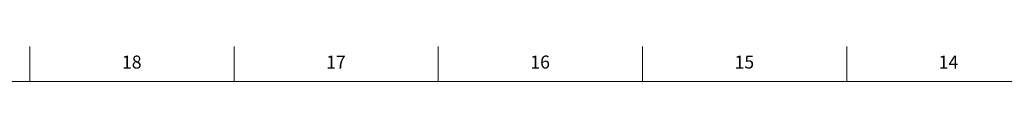
# Model space of a CAD drawing. Units: inches. Extents: x 0.2 to 89.8, y 0.2 to 45.8.
# Drawn here: x 54.7 to 64.2, y 45.5 to 45.8 of the extents above; entities that cross this region are included whole.
import ezdxf

# ---------------------------------------------------------------- set-up
doc = ezdxf.new("R2010")
doc.units = ezdxf.units.IN
doc.header["$MEASUREMENT"] = 0
doc.layers.add('TITLE', color=7, linetype='Continuous')
doc.styles.add('SLDTEXTSTYLE1', font='TXT', dxfattribs={"width": 0.75})

msp = doc.modelspace()

# ---------------------------------------------------------------- linework, layer by layer
at = {"layer": 'TITLE', "linetype": 'Continuous', "lineweight": 18}
for p, q in [((54.8425197, 45.5), (54.8425197, 45.8346457)), ((56.8110236, 45.5), (56.8110236, 45.8346457)), ((58.7795276, 45.5), (58.7795276, 45.8346457)), ((60.7480315, 45.5), (60.7480315, 45.8346457)), ((62.7165354, 45.5), (62.7165354, 45.8346457)), ((0.5, 45.5), (89.5, 45.5))]:
    msp.add_line(p, q, dxfattribs=at)

# ---------------------------------------------------------------- texts
at = {"layer": 'TITLE', "char_height": 0.125, "attachment_point": 2, "style": 'SLDTEXTSTYLE1'}
for s, insert in [('18', (55.8242543, 45.7486663)), ('17', (57.7927582, 45.7486663)), ('16', (59.7612622, 45.7486663)), ('15', (61.7297661, 45.7486663)), ('14', (63.69827, 45.7486663))]:
    msp.add_mtext(s, dxfattribs=dict(at, insert=insert))

doc.saveas('drawing.dxf')
